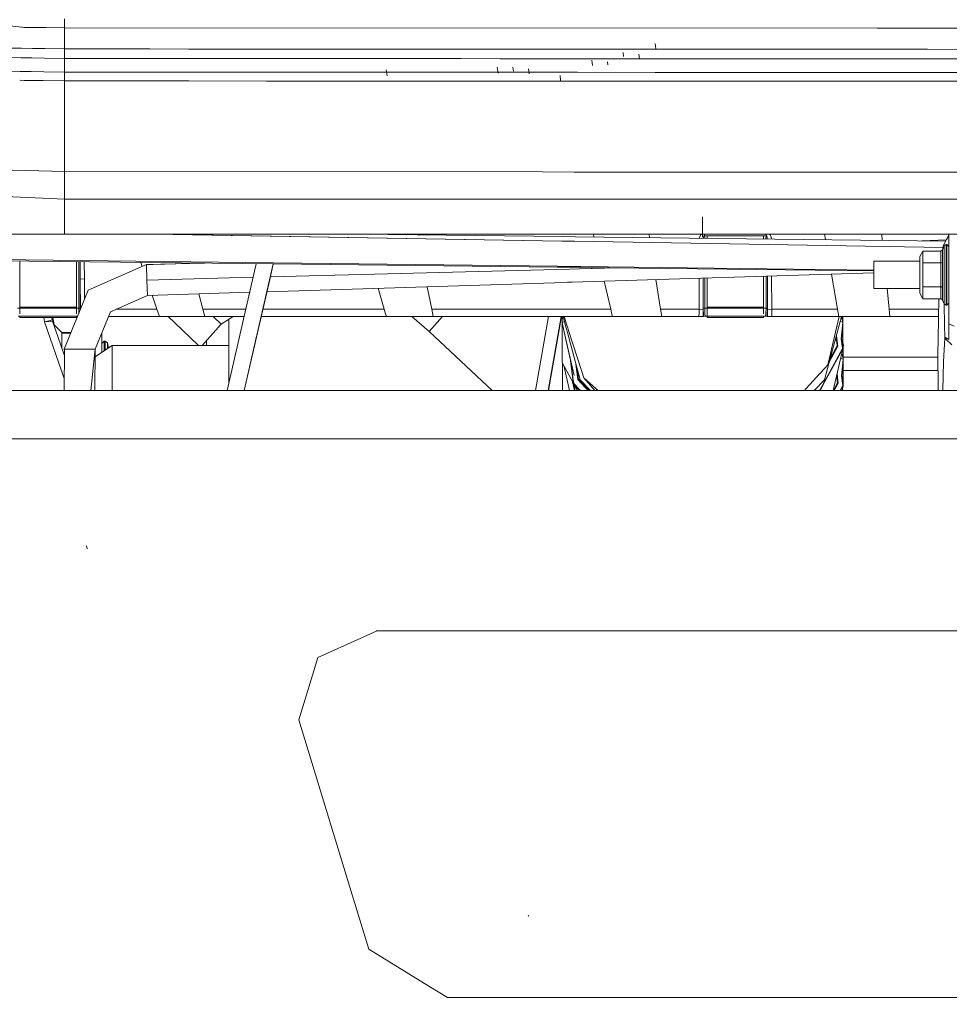
# Model space of a CAD drawing. Units: millimetres. Extents: x -1518 to 1525, y -443 to 3582.
# Drawn here: x -509 to -174, y 1052 to 1406 of the extents above; entities that cross this region are included whole.
import ezdxf

# ---------------------------------------------------------------- set-up
doc = ezdxf.new("R2010")
doc.units = ezdxf.units.MM
doc.layers.add('1', color=7, linetype='Continuous', true_color=0xffffff)
doc.styles.add('blockfont', font='simplex.shx')
doc.dimstyles.get("Standard").update_dxf_attribs({"dimtxt": 0.18, "dimasz": 0.18, "dimexe": 0.18, "dimexo": 0.0625, "dimgap": 0.09, "dimtad": 0, "dimtih": 1, "dimtoh": 1, "dimdec": 4, "dimzin": 0, "dimdsep": 46, "dimtxsty": 'Standard', "dimcen": 0.09, "dimadec": 0, "dimazin": 0, "dimtfac": 1, "dimtdec": 4, "dimtofl": 0, "dimtmove": 0, "dimatfit": 3, "dimfxl": 1, "dimtolj": 1, "dimtzin": 0, "dimarcsym": 0})

# ---------------------------------------------------------------- blocks, each defined once
blk = doc.blocks.new('_U0')
at = {"layer": '1', "color": 18, "lineweight": 35}
for p, q in [((-892.172158, 1469.376779), (-892.172158, 17.486233)), ((892.170861, 1469.376736), (892.170861, 17.486233)), ((-892.172158, 19.486233), (-261.292316, 19.486233)), ((892.170861, 19.486233), (261.291018, 19.486233))]:
    blk.add_line(p, q, dxfattribs=at)
at = {"layer": '1', "color": 18, "lineweight": 13}
for p, q in [((28.124351, 66.361233), (3.124351, 66.361233)), ((3.124351, 66.361233), (3.124351, -27.388767)), ((259.791018, 66.361233), (234.791018, 66.361233)), ((259.791018, -27.388767), (259.791018, 66.361233)), ((3.124351, -27.388767), (28.124351, -27.388767)), ((234.791018, -27.388767), (259.791018, -27.388767))]:
    blk.add_line(p, q, dxfattribs=at)
at = {"layer": '1', "color": 18, "lineweight": 70}
for points in [[(-892.172158, 19.486233), (-842.172208, 32.883692), (-842.172109, 6.088773)], [(892.170861, 19.486233), (842.17091, 6.088773), (842.170811, 32.883692)]]:
    blk.add_solid(points, dxfattribs=at)
at = {"layer": '1', "color": 18, "linetype": 'Continuous', "lineweight": 13, "char_height": 50, "attachment_point": 7, "line_spacing_factor": 0.903614, "style": 'blockfont'}
for s, insert in [('\\W1.3321;70.2', (-257.142316, -19.409601)), ('\\W1.1442;1784', (27.649351, -19.409601))]:
    blk.add_mtext(s, dxfattribs=dict(at, insert=insert))
blk = doc.blocks.new('_U1')
at = {"layer": '1', "color": 18, "lineweight": 35}
for p, q in [((1183.255613, 1096.10152), (1183.255613, -292.513767)), ((-1178.683817, 1079.462764), (-1178.683817, -292.513767)), ((-1178.683817, -290.513767), (-204.526602, -290.513767)), ((1183.255613, -290.513767), (209.098398, -290.513767))]:
    blk.add_line(p, q, dxfattribs=at)
at = {"layer": '1', "color": 18, "lineweight": 13}
for p, q in [((-24.068269, -243.638767), (-49.068269, -243.638767)), ((-49.068269, -243.638767), (-49.068269, -337.388767)), ((207.598398, -243.638767), (182.598398, -243.638767)), ((207.598398, -337.388767), (207.598398, -243.638767)), ((-49.068269, -337.388767), (-24.068269, -337.388767)), ((182.598398, -337.388767), (207.598398, -337.388767))]:
    blk.add_line(p, q, dxfattribs=at)
at = {"layer": '1', "color": 18, "lineweight": 70}
for points in [[(-1178.683817, -290.513767), (-1128.683867, -277.116308), (-1128.683768, -303.911227)], [(1183.255613, -290.513767), (1133.255662, -303.911227), (1133.255564, -277.116308)]]:
    blk.add_solid(points, dxfattribs=at)
at = {"layer": '1', "color": 18, "linetype": 'Continuous', "lineweight": 13, "char_height": 50, "attachment_point": 7, "line_spacing_factor": 0.903614, "style": 'blockfont'}
for s, insert in [('\\W1.1795;93', (-200.376602, -329.409601)), ('\\W1.1591;2362', (-24.543269, -329.409601))]:
    blk.add_mtext(s, dxfattribs=dict(at, insert=insert))

msp = doc.modelspace()

# ---------------------------------------------------------------- linework, layer by layer
at = {"layer": '1', "color": 18, "linetype": 'Continuous', "lineweight": 13}
for p, q in [((-492.553145, 1403.311965), (-492.552936, 1406.56471)), ((-526.09992, 1405.588237), (-507.91466, 1403.510565)), ((-507.914633, 1403.510562), (-507.730167, 1403.489486)), ((-507.730136, 1403.489483), (-506.964147, 1403.401968)), ((-503.730314, 1403.381771), (-506.964147, 1403.401968)), ((-499.225596, 1403.353638), (-503.730307, 1403.381771)), ((-492.553145, 1403.311965), (-499.225592, 1403.353638)), ((-492.553145, 1403.311965), (-200.001121, 1403.196571)), ((-492.553145, 1395.678279), (-492.553145, 1403.311965)), ((-200.001121, 1403.196571), (0, 1403.173682)), ((-515.31738, 1396.011231), (-508.127598, 1395.906072)), ((-508.12756, 1395.906072), (-504.12517, 1395.847532)), ((-279.763222, 1395.737407), (-280.003369, 1397.605297)), ((-515.449286, 1392.598388), (-508.306455, 1392.493298)), ((-508.306414, 1392.493298), (-504.304045, 1392.434412)), ((-504.304035, 1392.434412), (-499.801323, 1392.368166)), ((-504.12516, 1395.847532), (-499.622428, 1395.781675)), ((-499.801317, 1392.368166), (-492.551535, 1392.261502)), ((-499.622422, 1395.781675), (-492.553145, 1395.678279)), ((-492.553145, 1395.678279), (-461.891472, 1395.660278)), ((-492.551535, 1392.261502), (-492.553145, 1395.678279)), ((-447.894782, 1395.651695), (-461.891472, 1395.660278)), ((-447.894782, 1395.651695), (-419.901371, 1395.635125)), ((-419.901371, 1395.635125), (-405.904651, 1395.627258)), ((-405.904651, 1395.627258), (-391.90793, 1395.619747)), ((-391.90793, 1395.619747), (-377.91124, 1395.612356)), ((-377.91124, 1395.612356), (-363.91452, 1395.605323)), ((-363.91452, 1395.605323), (-349.917799, 1395.598409)), ((-349.917799, 1395.598409), (-335.921079, 1395.591852)), ((-335.921079, 1395.591852), (-321.924388, 1395.585534)), ((-321.924388, 1395.585534), (-307.927668, 1395.579574)), ((-307.927668, 1395.579574), (-279.934227, 1395.568249)), ((-291.319638, 1392.938969), (-291.525871, 1394.410131)), ((-285.658211, 1391.9965), (-285.899013, 1393.822071)), ((-279.934227, 1395.568249), (-265.937507, 1395.563004)), ((-265.937507, 1395.563004), (-251.940787, 1395.557997)), ((-251.940787, 1395.557997), (-237.944081, 1395.553348)), ((-237.944081, 1395.553348), (-223.947361, 1395.548818)), ((-223.947361, 1395.548818), (-209.950641, 1395.544645)), ((-209.950641, 1395.544645), (-195.953935, 1395.540712)), ((-195.953935, 1395.540712), (-181.957215, 1395.537135)), ((-181.957215, 1395.537135), (-167.960495, 1395.533678)), ((-492.5524, 1388.56065), (-492.551774, 1389.732001)), ((-492.551774, 1389.732001), (-492.551655, 1390.985129)), ((-492.551655, 1391.020891), (-492.551535, 1392.261502)), ((-492.551655, 1390.985129), (-492.551655, 1391.020891)), ((-492.551535, 1392.261502), (-461.893409, 1392.242667)), ((-447.89663, 1392.233727), (-461.893409, 1392.242667)), ((-447.89663, 1392.233727), (-419.9031, 1392.216561)), ((-405.906349, 1392.208454), (-419.9031, 1392.216561)), ((-391.90957, 1392.200586), (-405.906349, 1392.208454)), ((-377.91279, 1392.192957), (-391.90957, 1392.200586)), ((-363.916039, 1392.185566), (-377.91279, 1392.192957)), ((-349.91926, 1392.178533), (-363.916039, 1392.185566)), ((-335.92248, 1392.171738), (-349.91926, 1392.178533)), ((-336.53453, 1387.005326), (-336.825043, 1389.158723)), ((-321.92573, 1392.165181), (-335.92248, 1392.171738)), ((-330.973178, 1387.690065), (-331.17938, 1389.161226)), ((-307.92895, 1392.158982), (-321.92573, 1392.165181)), ((-307.92895, 1392.158982), (-279.93539, 1392.1473)), ((-302.510977, 1389.765737), (-302.75178, 1391.591308)), ((-297.003061, 1389.960882), (-297.135353, 1391.056297)), ((-265.93861, 1392.141816), (-279.93539, 1392.1473)), ((-251.94186, 1392.13669), (-265.93861, 1392.141816)), ((-237.945065, 1392.131803), (-251.94186, 1392.13669)), ((-223.9483, 1392.127273), (-237.945065, 1392.131803)), ((-209.95152, 1392.122862), (-223.9483, 1392.127273)), ((-209.95152, 1392.122862), (-195.95474, 1392.118809)), ((-181.95796, 1392.115113), (-195.95474, 1392.118809)), ((-167.96118, 1392.111656), (-181.95796, 1392.115113)), ((-508.563891, 1387.581145), (-514.444649, 1387.659666)), ((-504.561196, 1387.5277), (-508.563845, 1387.581145)), ((-500.058153, 1387.467575), (-504.561185, 1387.5277)), ((-492.553025, 1387.367365), (-500.058146, 1387.467575)), ((-492.553145, 1384.172914), (-492.553025, 1387.367365)), ((-492.553025, 1387.367365), (-492.5524, 1388.526795)), ((-461.889178, 1387.348172), (-492.553025, 1387.367365)), ((-492.5524, 1388.56065), (-492.5524, 1388.526795)), ((-447.892517, 1387.339232), (-461.889178, 1387.348172)), ((-447.892517, 1387.339232), (-419.899255, 1387.321946)), ((-419.899255, 1387.321946), (-405.902594, 1387.31384)), ((-405.902594, 1387.31384), (-391.905963, 1387.305853)), ((-391.905963, 1387.305853), (-377.909303, 1387.298224)), ((-377.909303, 1387.298224), (-363.912672, 1387.290952)), ((-376.453429, 1385.980246), (-376.74889, 1388.105151)), ((-363.912672, 1387.290952), (-349.916011, 1387.283799)), ((-349.916011, 1387.283799), (-335.91938, 1387.277004)), ((-335.91938, 1387.277004), (-321.922719, 1387.270448)), ((-325.31175, 1386.747596), (-325.552553, 1388.573167)), ((-321.922719, 1387.270448), (-307.926059, 1387.264249)), ((-314.015478, 1384.315846), (-314.194739, 1386.073348)), ((-307.926059, 1387.264249), (-279.932767, 1387.252567)), ((-279.932767, 1387.252567), (-265.936136, 1387.247083)), ((-265.936136, 1387.247083), (-251.939476, 1387.241957)), ((-251.939476, 1387.241957), (-237.94283, 1387.237069)), ((-237.94283, 1387.237069), (-223.946184, 1387.232539)), ((-223.946184, 1387.232539), (-209.949538, 1387.228129)), ((-209.949538, 1387.228129), (-195.952877, 1387.224075)), ((-195.952877, 1387.224075), (-181.956232, 1387.22038)), ((-181.956232, 1387.22038), (-167.959586, 1387.216923)), ((-507.112273, 1384.366981), (-508.731163, 1384.38856)), ((-504.728509, 1384.335206), (-507.112241, 1384.366981)), ((-500.225459, 1384.275183), (-504.728497, 1384.335206)), ((-492.553145, 1384.172914), (-500.225453, 1384.275183)), ((-467.802214, 1384.159249), (-492.553145, 1384.172914)), ((-492.553145, 1351.559159), (-492.553145, 1384.172914)), ((-461.892724, 1384.155986), (-467.802209, 1384.159249)), ((-447.895974, 1384.14788), (-461.892724, 1384.155986)), ((-447.895974, 1384.14788), (-419.902474, 1384.132621)), ((-419.902474, 1384.132621), (-405.905724, 1384.125349)), ((-391.908973, 1384.118197), (-405.905724, 1384.125349)), ((-391.908973, 1384.118197), (-377.912223, 1384.111402)), ((-377.912223, 1384.111402), (-363.915473, 1384.104845)), ((-363.915473, 1384.104845), (-349.918723, 1384.098527)), ((-349.918723, 1384.098527), (-335.921943, 1384.092447)), ((-335.921943, 1384.092447), (-321.925193, 1384.086606)), ((-321.925193, 1384.086606), (-307.928443, 1384.081003)), ((-307.928443, 1384.081003), (-279.934943, 1384.070632)), ((-279.934943, 1384.070632), (-265.938193, 1384.065745)), ((-251.941413, 1384.061215), (-265.938193, 1384.065745)), ((-251.941413, 1384.061215), (-237.944663, 1384.056804)), ((-237.944663, 1384.056804), (-223.947912, 1384.052751)), ((-223.947912, 1384.052751), (-209.951147, 1384.048817)), ((-209.951147, 1384.048817), (-195.954397, 1384.045241)), ((-195.954397, 1384.045241), (-181.957632, 1384.041903)), ((-181.957632, 1384.041903), (-167.960882, 1384.038803)), ((-506.429272, 1351.882822), (-527.634443, 1352.377435)), ((-492.553145, 1351.559159), (-506.42926, 1351.882821)), ((-492.553145, 1351.559159), (-492.553145, 1346.579311)), ((-320.574944, 1351.405716), (-492.553145, 1351.559159)), ((-309.143472, 1351.395516), (-320.574936, 1351.405716)), ((-304.574778, 1351.39144), (-309.143471, 1351.395516)), ((-236.425713, 1351.330635), (-304.574769, 1351.39144)), ((-236.425713, 1351.330635), (-92.60252, 1351.305327)), ((-492.553145, 1341.594813), (-492.553145, 1346.579311)), ((-492.553145, 1341.594813), (-532.717764, 1343.449232)), ((-492.553145, 1341.594813), (-490.806908, 1341.594813)), ((-492.553145, 1339.654472), (-492.553145, 1341.594813)), ((-492.553145, 1328.999994), (-492.553145, 1339.654459)), ((-490.806901, 1341.594813), (-310.871602, 1341.594813)), ((-310.871601, 1341.594813), (-306.302192, 1341.594813)), ((-306.302189, 1341.594813), (-93.51136, 1341.594813)), ((-262.873441, 1327.978966), (-262.944579, 1335.319278)), ((-492.553145, 1328.999994), (-534.511127, 1329.001715)), ((-313.092432, 1328.999994), (-492.553145, 1328.999994)), ((-460.567657, 1328.999994), (-313.523394, 1326.55589)), ((-459.938665, 1328.999994), (-313.521847, 1326.564661)), ((-386.68306, 1328.999994), (-313.241729, 1328.153292)), ((-385.310227, 1328.984166), (-385.314758, 1328.999994)), ((-365.944148, 1328.760896), (-365.993635, 1328.999994)), ((-308.523, 1328.999994), (-313.092411, 1328.999994)), ((172.410089, 1328.999994), (-308.522991, 1328.999994)), ((-301.989625, 1328.023567), (-302.213762, 1328.999994)), ((-281.980007, 1327.792877), (-282.164392, 1328.999994)), ((-263.625234, 1328.667161), (-264.000803, 1327.777741)), ((-263.329508, 1328.999994), (-263.625234, 1328.667161)), ((-262.173384, 1328.460333), (-262.173384, 1328.999994)), ((-240.023315, 1328.460333), (-240.023315, 1328.999994)), ((-238.616243, 1328.734395), (-238.866193, 1328.999994)), ((-238.231465, 1327.909109), (-238.616243, 1328.734395)), ((-219.005855, 1328.999994), (-218.668822, 1327.062966)), ((-198.202187, 1326.827007), (-198.416859, 1328.999994)), ((-174.257994, 1328.552601), (-175.045848, 1327.10993)), ((-174.257994, 1320.261476), (-174.257994, 1328.999994)), ((-313.523373, 1326.55589), (-308.967315, 1326.480161)), ((-313.521827, 1326.56466), (-308.965777, 1326.48888)), ((-313.241708, 1328.153292), (-308.681567, 1328.100718)), ((-308.967306, 1326.480161), (-176.340367, 1324.275696)), ((-308.965769, 1326.48888), (-176.33944, 1324.282923)), ((-308.681558, 1328.100718), (-175.344252, 1326.563479)), ((-264.024068, 1327.585864), (-264.000803, 1327.777741)), ((-262.573722, 1327.569143), (-262.52076, 1327.939627)), ((-262.41219, 1328.258512), (-262.52076, 1327.939627)), ((-262.302369, 1328.411457), (-262.41219, 1328.258512)), ((-262.173384, 1328.460333), (-262.302369, 1328.411457)), ((-262.173384, 1328.460333), (-240.023315, 1328.460333)), ((-262.126413, 1327.563986), (-262.173384, 1328.460333)), ((-261.258364, 1328.460333), (-261.258364, 1327.553978)), ((-240.938365, 1328.460333), (-240.938365, 1327.31971)), ((-240.023315, 1328.460333), (-240.083614, 1327.309856)), ((-240.023315, 1328.460333), (-239.908889, 1328.423259)), ((-239.792854, 1328.274605), (-239.908889, 1328.423259)), ((-239.685893, 1327.980158), (-239.792854, 1328.274605)), ((-239.605114, 1327.479479), (-239.685893, 1327.980158)), ((-239.605114, 1327.479479), (-239.600464, 1327.304285)), ((-238.14386, 1327.287492), (-238.231465, 1327.909109)), ((-183.910575, 1326.661485), (-175.143529, 1326.931053)), ((-175.045848, 1327.10993), (-176.262647, 1324.88167)), ((-175.240859, 1325.280664), (-175.933778, 1324.817655)), ((-175.240859, 1314.380643), (-175.240859, 1325.280664)), ((-174.991995, 1325.280664), (-175.240859, 1325.280664)), ((-174.991995, 1325.280664), (-174.991995, 1314.380643)), ((-174.257994, 1324.546589), (-174.991995, 1325.280664)), ((-184.742004, 1320.962903), (-183.587298, 1322.962877)), ((-183.587298, 1322.962877), (-177.134171, 1322.962877)), ((-183.587298, 1318.67182), (-183.587298, 1322.962877)), ((-177.134171, 1322.962877), (-176.510155, 1323.426125)), ((-177.134171, 1318.67182), (-177.134171, 1322.962877)), ((-175.933778, 1324.817655), (-176.510155, 1323.426125)), ((-176.510155, 1318.903324), (-176.510155, 1323.426125)), ((-176.262647, 1324.88167), (-176.422048, 1323.638839)), ((-176.262647, 1324.88167), (-176.248708, 1324.057329)), ((-175.933778, 1324.817655), (-175.933778, 1317.689058)), ((-543.717802, 1319.808174), (-417.426674, 1318.338277)), ((-543.623389, 1320.236622), (-417.34019, 1318.712882)), ((-543.620051, 1320.2366), (-417.340179, 1318.712928)), ((-508.619666, 1319.399669), (-508.619666, 1302.802441)), ((-488.299698, 1319.163165), (-488.299698, 1302.802441)), ((-487.425566, 1302.393911), (-487.425566, 1319.152991)), ((-486.926258, 1312.836764), (-486.941414, 1319.147356)), ((-485.426337, 1312.934396), (-485.486699, 1319.130425)), ((-463.07838, 1318.088529), (-484.033644, 1308.852312)), ((-464.586556, 1317.423787), (-465.085388, 1318.892975)), ((-463.07838, 1318.088529), (-442.477236, 1318.62984)), ((-463.07838, 1318.088529), (-462.993532, 1312.522409)), ((-463.077873, 1318.077681), (-442.196243, 1318.626569)), ((-463.077873, 1318.077681), (-460.768464, 1318.14869)), ((-460.649191, 1318.152358), (-444.39451, 1318.652155)), ((-447.202793, 1318.68484), (-447.171897, 1318.566756)), ((-434.092883, 1272.821424), (-423.568002, 1318.409756)), ((-427.935072, 1272.821424), (-417.426673, 1318.338277)), ((-417.459535, 1318.195937), (-418.720871, 1312.732455)), ((-417.426673, 1318.338277), (-315.182213, 1317.148258)), ((-417.340188, 1318.712882), (-315.1238, 1317.479533)), ((-417.340178, 1318.712928), (-315.123788, 1317.479602)), ((-201.242, 1319.325564), (-184.742004, 1319.325564)), ((-201.242, 1314.380643), (-201.242, 1319.325564)), ((-184.742004, 1317.671773), (-184.742004, 1320.962903)), ((-183.587298, 1318.67182), (-177.134171, 1318.67182)), ((-183.587298, 1310.089466), (-183.587298, 1318.67182)), ((-177.134171, 1318.67182), (-176.936105, 1318.68982)), ((-177.134171, 1310.089466), (-177.134171, 1318.67182)), ((-176.524073, 1318.887469), (-176.936105, 1318.68982)), ((-176.510155, 1318.903324), (-176.524073, 1318.887469)), ((-176.510155, 1318.903324), (-176.510155, 1309.857843)), ((-174.257994, 1315.03689), (-174.257994, 1320.261476)), ((-418.505868, 1313.663771), (-315.325417, 1316.336108)), ((-418.503842, 1313.672547), (-315.320287, 1316.365199)), ((-315.3254, 1316.336108), (-315.3254, 1316.336108)), ((-315.325398, 1316.336108), (-310.735022, 1316.454997)), ((-315.320271, 1316.365199), (-315.32027, 1316.365199)), ((-315.320269, 1316.365199), (-310.729733, 1316.484993)), ((-315.182196, 1317.148258), (-315.182196, 1317.148258)), ((-315.182194, 1317.148258), (-310.62214, 1317.095184)), ((-315.123783, 1317.479533), (-315.123783, 1317.479533)), ((-315.123781, 1317.479533), (-310.56407, 1317.424515)), ((-315.123771, 1317.479601), (-315.123771, 1317.479601)), ((-315.123769, 1317.479601), (-310.564058, 1317.424585)), ((-310.735015, 1316.454998), (-307.203472, 1316.546463)), ((-310.729726, 1316.484993), (-307.186494, 1316.577456)), ((-310.622132, 1317.095184), (-306.926451, 1317.05217)), ((-310.564062, 1317.424515), (-306.747709, 1317.378467)), ((-310.56405, 1317.424584), (-306.747671, 1317.378537)), ((-309.816207, 1311.756174), (-201.242, 1315.138687)), ((-307.192891, 1316.546737), (-293.645947, 1316.897598)), ((-307.175981, 1316.57773), (-294.525995, 1316.907841)), ((-306.917186, 1317.052062), (-201.242, 1315.822113)), ((-306.739156, 1317.378364), (-201.242, 1316.105429)), ((-306.739118, 1317.378433), (-201.242, 1316.105523)), ((-216.507411, 1314.663109), (-214.302227, 1302.024958)), ((-201.242, 1314.380643), (-201.242, 1309.435603)), ((-184.742004, 1314.380643), (-184.742004, 1317.671773)), ((-184.742004, 1311.089513), (-184.742004, 1314.380643)), ((-175.933778, 1317.689058), (-175.933778, 1314.380643)), ((-175.933778, 1314.380643), (-175.933778, 1303.943631)), ((-175.240859, 1314.380643), (-175.240859, 1303.480622)), ((-174.991995, 1314.380643), (-174.991995, 1303.480622)), ((-174.257994, 1298.213956), (-174.257994, 1315.03689)), ((-486.926258, 1312.836764), (-485.426337, 1312.934396)), ((-486.882627, 1301.89645), (-486.926258, 1312.836764)), ((-486.926258, 1302.393911), (-486.926258, 1312.836764)), ((-485.397932, 1305.507676), (-485.426337, 1312.934396)), ((-462.993354, 1312.511561), (-462.993532, 1312.522409)), ((-462.993354, 1312.511561), (-424.698995, 1313.51088)), ((-462.993354, 1312.511561), (-424.700739, 1313.503326)), ((-462.993354, 1312.511561), (-462.734461, 1306.992171)), ((-427.935069, 1272.821424), (-418.720871, 1312.732455)), ((-425.024768, 1312.0998), (-426.141769, 1307.261584)), ((-419.736871, 1308.331714), (-316.167874, 1311.558295)), ((-316.167858, 1311.558295), (-316.167858, 1311.558295)), ((-316.167856, 1311.558295), (-311.573204, 1311.701437)), ((-311.573196, 1311.701437), (-309.827736, 1311.755815)), ((-295.971155, 1302.024958), (-298.312079, 1312.114573)), ((-278.043985, 1302.024958), (-279.673857, 1312.695227)), ((-264.174134, 1302.024958), (-264.136503, 1313.179276)), ((-262.676179, 1301.905749), (-262.638118, 1313.225957)), ((-262.631774, 1302.393911), (-262.631774, 1313.226155)), ((-262.132466, 1302.393911), (-262.132466, 1313.24171)), ((-261.258364, 1313.268942), (-261.258364, 1302.802441)), ((-240.938365, 1313.901989), (-240.938365, 1302.802441)), ((-240.064248, 1302.393911), (-240.064248, 1313.929222)), ((-239.56494, 1313.944777), (-239.56494, 1302.393911)), ((-239.520535, 1301.905749), (-239.561013, 1313.944899)), ((-238.022596, 1302.024958), (-238.062967, 1313.991569)), ((-184.742004, 1307.798264), (-184.742004, 1311.089513)), ((-492.683649, 1287.646291), (-484.033644, 1308.852312)), ((-462.734461, 1306.992171), (-425.939318, 1308.138484)), ((-444.293784, 1307.56667), (-442.843825, 1302.024958)), ((-426.141769, 1307.261584), (-425.939318, 1308.138484)), ((-419.736867, 1308.331714), (-420.706557, 1304.131545)), ((-377.497673, 1302.024958), (-379.695402, 1309.579163)), ((-360.410482, 1302.024958), (-362.087549, 1310.127717)), ((-201.242, 1309.435603), (-184.742004, 1309.435603)), ((-195.751965, 1302.024958), (-196.484071, 1309.435603)), ((-184.742004, 1307.798264), (-183.587298, 1305.798289)), ((-183.587298, 1310.089466), (-183.587298, 1305.798289)), ((-183.587298, 1310.089466), (-177.134171, 1310.089466)), ((-177.134171, 1310.089466), (-176.936105, 1310.071466)), ((-177.134171, 1305.798289), (-177.134171, 1310.089466)), ((-176.936105, 1310.071466), (-176.524073, 1309.873697)), ((-176.524073, 1309.873697), (-176.510155, 1309.857843)), ((-176.510155, 1309.857843), (-176.510155, 1305.335042)), ((-462.733954, 1306.981442), (-476.068348, 1301.104185)), ((-462.733954, 1306.981442), (-462.734461, 1306.992171)), ((-462.733954, 1306.981442), (-460.416922, 1307.064371)), ((-459.358215, 1302.024958), (-461.061408, 1307.041304)), ((-434.092888, 1272.821424), (-426.141769, 1307.261584)), ((-183.587298, 1305.798289), (-177.134171, 1305.798289)), ((-177.791309, 1305.798289), (-178.134844, 1291.376588)), ((-177.134171, 1305.798289), (-176.936105, 1305.762288)), ((-176.936105, 1305.762288), (-176.524073, 1305.366871)), ((-176.510155, 1305.335042), (-176.524073, 1305.366871)), ((-175.933778, 1303.943631), (-176.510155, 1305.335042)), ((-175.240859, 1303.480622), (-175.933778, 1303.943631)), ((-175.908312, 1303.926614), (-175.778449, 1296.246645)), ((-174.257994, 1304.21458), (-174.991995, 1303.480622)), ((-509.493768, 1302.393911), (-487.425566, 1302.393911)), ((-508.619666, 1302.802441), (-488.299698, 1302.802441)), ((-508.619666, 1302.802441), (-508.619666, 1300.35567)), ((-488.299698, 1302.802441), (-488.299698, 1300.35567)), ((-487.425566, 1302.393911), (-487.477504, 1300.409478)), ((-487.425566, 1302.393911), (-486.926258, 1302.393911)), ((-486.941144, 1301.724397), (-486.926258, 1302.393911)), ((-486.882627, 1301.89645), (-486.870539, 1301.89749)), ((-486.882627, 1301.89645), (-486.882496, 1301.868176)), ((-481.572568, 1287.61029), (-476.068348, 1301.104185)), ((-473.978831, 1302.025159), (-459.358215, 1302.024958)), ((-458.445162, 1299.355743), (-459.358215, 1302.024958)), ((-442.843825, 1302.024958), (-442.475945, 1300.690767)), ((-442.843825, 1302.024958), (-427.350736, 1302.024958)), ((-442.108005, 1299.356339), (-442.475945, 1300.690767)), ((-421.192901, 1302.024958), (-377.497673, 1302.024958)), ((-377.107054, 1300.690767), (-377.497673, 1302.024958)), ((-376.716316, 1299.356339), (-377.107054, 1300.690767)), ((-317.848858, 1302.024958), (-360.410482, 1302.024958)), ((-360.118419, 1300.690767), (-360.410482, 1302.024958)), ((-359.826267, 1299.356339), (-360.118419, 1300.690767)), ((-317.848844, 1302.024958), (-317.848844, 1302.024958)), ((-313.279429, 1302.024958), (-317.848843, 1302.024958)), ((-307.74731, 1302.024958), (-313.279422, 1302.024958)), ((-295.971155, 1302.024958), (-307.734203, 1302.024958)), ((-295.660466, 1300.690767), (-295.971155, 1302.024958)), ((-295.349687, 1299.356339), (-295.660466, 1300.690767)), ((-277.826816, 1300.690767), (-278.043985, 1302.024958)), ((-264.174134, 1302.024958), (-278.043985, 1302.024958)), ((-277.826816, 1300.690767), (-277.609587, 1299.356339)), ((-264.179945, 1300.690767), (-264.185786, 1299.356339)), ((-264.174134, 1302.024958), (-264.179945, 1300.690767)), ((-262.676179, 1301.905749), (-264.174134, 1302.024958)), ((-262.676179, 1301.905749), (-262.687027, 1299.406287)), ((-262.578428, 1299.996016), (-262.631774, 1302.393911)), ((-262.132466, 1302.393911), (-262.631774, 1302.393911)), ((-262.07912, 1300.35567), (-262.132466, 1302.393911)), ((-240.064248, 1302.393911), (-262.132466, 1302.393911)), ((-261.951655, 1299.562094), (-262.07912, 1300.35567)), ((-261.258364, 1302.802441), (-240.938365, 1302.802441)), ((-261.258364, 1302.802441), (-261.258364, 1300.35567)), ((-261.258364, 1300.325839), (-261.258364, 1299.598214)), ((-240.938365, 1302.802441), (-240.938365, 1300.35567)), ((-240.117595, 1300.35567), (-240.245044, 1299.562094)), ((-240.064248, 1302.393911), (-240.117595, 1300.35567)), ((-239.56494, 1302.393911), (-240.064248, 1302.393911)), ((-239.56494, 1302.393911), (-239.618286, 1299.996016)), ((-238.022596, 1302.024958), (-239.520535, 1301.905749)), ((-239.520535, 1301.905749), (-239.509687, 1299.406287)), ((-238.016769, 1300.690767), (-238.022596, 1302.024958)), ((-214.302227, 1302.024958), (-238.022596, 1302.024958)), ((-238.016769, 1300.690767), (-238.010943, 1299.356339)), ((-214.302227, 1302.024958), (-214.069501, 1300.690767)), ((-214.069501, 1300.690767), (-213.83673, 1299.356339)), ((-195.609137, 1300.690767), (-195.751965, 1302.024958)), ((-177.881192, 1302.024958), (-195.751965, 1302.024958)), ((-195.609137, 1300.690767), (-195.46628, 1299.356339)), ((-174.991995, 1303.480622), (-175.240859, 1303.480622)), ((-509.312987, 1299.562094), (-487.823154, 1299.562094)), ((-508.619666, 1299.598214), (-508.619666, 1299.481151)), ((-508.619666, 1299.481151), (-508.619666, 1299.054024)), ((-508.619666, 1299.481151), (-488.299698, 1299.481151)), ((-508.619666, 1299.054024), (-488.299698, 1299.054024)), ((-499.780118, 1297.441957), (-500.003224, 1299.054024)), ((-499.780118, 1297.441957), (-497.806609, 1297.998902)), ((-499.780118, 1297.441957), (-497.739911, 1297.648189)), ((-499.780118, 1297.441957), (-492.693276, 1277.053625)), ((-497.201562, 1298.16961), (-497.806609, 1297.998902)), ((-497.11448, 1297.711489), (-497.739911, 1297.648189)), ((-497.201562, 1298.16961), (-497.042716, 1298.214433)), ((-497.11448, 1297.711489), (-496.894836, 1297.733662)), ((-497.103229, 1299.054024), (-496.989131, 1298.229572)), ((-497.042716, 1298.214433), (-496.989131, 1298.229572)), ((-496.989131, 1298.229572), (-496.894836, 1297.733662)), ((-496.894836, 1297.733662), (-492.662459, 1285.557468)), ((-496.803494, 1299.054024), (-496.258823, 1296.397387)), ((-493.552655, 1293.679831), (-496.522336, 1296.662009)), ((-488.299698, 1299.598214), (-488.299698, 1299.481151)), ((-488.299698, 1299.481151), (-488.299698, 1299.054024)), ((-476.78138, 1299.356149), (-458.445162, 1299.355743)), ((-458.445162, 1299.355743), (-442.108005, 1299.356339)), ((-455.250293, 1299.355859), (-452.893376, 1297.108171)), ((-452.893376, 1297.108171), (-444.391382, 1289.000032)), ((-442.108005, 1299.356339), (-427.966834, 1299.356339)), ((-436.237514, 1296.593187), (-439.134898, 1299.356339)), ((-436.237514, 1296.593187), (-431.920738, 1299.356339)), ((-433.450013, 1298.377455), (-433.450013, 1289.000032)), ((-421.809001, 1299.356339), (-376.716316, 1299.356339)), ((-376.716316, 1299.356339), (-359.826267, 1299.356339)), ((-361.361355, 1294.013021), (-367.559937, 1299.356339)), ((-356.490321, 1299.356339), (-361.361355, 1294.013021)), ((-354.595304, 1299.356339), (-359.826267, 1299.356339)), ((-354.595304, 1299.356339), (-318.319407, 1299.356339)), ((-318.31941, 1299.356339), (-322.998232, 1272.821424)), ((-318.319399, 1299.356339), (-322.998223, 1272.821424)), ((-322.998222, 1272.821424), (-318.319398, 1299.356339)), ((-318.428802, 1272.821424), (-313.749978, 1299.356339)), ((-313.749972, 1299.356339), (-318.428798, 1272.821424)), ((-318.400252, 1272.821424), (-313.721429, 1299.356339)), ((-318.400239, 1272.821424), (-313.721416, 1299.356339)), ((-318.319394, 1299.356339), (-318.319394, 1299.356339)), ((-318.319393, 1299.356339), (-313.749979, 1299.356339)), ((-313.749972, 1299.356339), (-309.209145, 1299.356339)), ((-313.46029, 1297.305224), (-313.268579, 1299.356339)), ((-313.28384, 1299.356339), (-313.46029, 1297.305224)), ((-313.28384, 1299.356339), (-313.46029, 1297.305224)), ((-313.46029, 1297.305224), (-312.615679, 1297.579203)), ((-312.802048, 1294.386213), (-313.46029, 1297.305224)), ((-312.810139, 1294.371346), (-313.46029, 1297.305224)), ((-312.810139, 1294.371346), (-313.46029, 1297.305224)), ((-313.430561, 1297.65081), (-313.433935, 1299.356339)), ((-313.401312, 1282.865164), (-313.429603, 1297.166744)), ((-312.10295, 1295.670831), (-313.093148, 1299.356339)), ((-311.763793, 1296.294046), (-312.745764, 1299.356339)), ((-309.195867, 1299.356339), (-295.349687, 1299.356339)), ((-277.609587, 1299.356339), (-295.349687, 1299.356339)), ((-264.185786, 1299.356339), (-277.609587, 1299.356339)), ((-262.687027, 1299.406287), (-264.185786, 1299.356339)), ((-262.543947, 1299.501655), (-262.687027, 1299.406287)), ((-262.578428, 1299.996016), (-262.543947, 1299.501655)), ((-261.951655, 1299.562094), (-262.543947, 1299.501655)), ((-240.245044, 1299.562094), (-261.951655, 1299.562094)), ((-261.258364, 1299.598214), (-261.258364, 1299.481151)), ((-261.258364, 1299.481151), (-261.258364, 1299.054024)), ((-261.258364, 1299.481151), (-240.938365, 1299.481151)), ((-261.258364, 1299.054024), (-240.938365, 1299.054024)), ((-240.938365, 1299.598214), (-240.938365, 1299.481151)), ((-240.938365, 1299.481151), (-240.938365, 1299.054024)), ((-240.240425, 1299.561736), (-240.245044, 1299.562094)), ((-239.826724, 1299.528954), (-240.240425, 1299.561736)), ((-239.652768, 1299.501655), (-239.826724, 1299.528954)), ((-239.618286, 1299.996016), (-239.652768, 1299.501655)), ((-239.509687, 1299.406287), (-239.652768, 1299.501655)), ((-238.010943, 1299.356339), (-239.509687, 1299.406287)), ((-213.83673, 1299.356339), (-238.010943, 1299.356339)), ((-212.866123, 1299.356339), (-217.880517, 1280.692188)), ((-213.677098, 1299.356339), (-217.799887, 1281.960485)), ((-214.15054, 1297.358679), (-214.167387, 1297.178423)), ((-214.015929, 1297.82597), (-214.038099, 1297.833115)), ((-195.46628, 1299.356339), (-213.83673, 1299.356339)), ((-212.408304, 1297.307846), (-213.336141, 1297.60688)), ((-212.408304, 1297.307846), (-212.964026, 1291.362107)), ((-212.93379, 1291.128354), (-212.408304, 1297.307846)), ((-212.93379, 1291.128354), (-212.408304, 1297.307846)), ((-212.868362, 1299.348005), (-212.408304, 1297.307846)), ((-212.864202, 1299.356339), (-212.408304, 1297.307846)), ((-212.864202, 1299.356339), (-212.408304, 1297.307846)), ((-212.379381, 1299.356339), (-212.419122, 1287.787554)), ((-177.944761, 1299.356339), (-195.46628, 1299.356339)), ((-174.257994, 1296.732661), (-174.257994, 1298.213956)), ((-174.257994, 1296.732661), (-172.341362, 1295.866606)), ((-174.257994, 1291.084644), (-174.257994, 1296.732661)), ((-493.552655, 1293.679831), (-493.552655, 1288.118487)), ((-490.241071, 1293.634423), (-493.552655, 1293.679831)), ((-493.552655, 1293.391463), (-490.340175, 1293.391463)), ((-493.552655, 1293.391463), (-490.340175, 1293.391463)), ((-479.169786, 1293.500841), (-479.169786, 1286.52018)), ((-436.237514, 1296.593187), (-443.07108, 1289.000032)), ((-361.361355, 1294.013021), (-338.673622, 1272.821424)), ((-309.661193, 1280.161403), (-312.809173, 1294.366991)), ((-309.661193, 1280.161403), (-312.809173, 1294.366991)), ((-310.509481, 1284.219699), (-312.801055, 1294.38181)), ((-311.815036, 1294.599214), (-312.100317, 1295.661029)), ((-311.547581, 1293.603751), (-311.814094, 1294.595709)), ((-311.439911, 1295.284015), (-311.760014, 1296.282262)), ((-306.97301, 1276.577232), (-311.546417, 1293.599416)), ((-311.13981, 1294.348145), (-311.438302, 1295.278999)), ((-306.403488, 1279.577849), (-311.136359, 1294.337385)), ((-215.025547, 1293.509427), (-215.038702, 1293.611132)), ((-214.891219, 1294.233429), (-214.878751, 1294.137041)), ((-214.47628, 1295.984239), (-214.495967, 1295.773607)), ((-175.778449, 1296.246645), (-175.641507, 1291.915414)), ((-479.169786, 1289.638993), (-478.269786, 1290.538904)), ((-478.269786, 1290.538904), (-477.971166, 1290.538904)), ((-478.269786, 1287.120181), (-478.269786, 1290.538904)), ((-477.971166, 1290.538904), (-477.139652, 1289.983389)), ((-477.971166, 1287.31926), (-477.971166, 1290.538904)), ((-477.139652, 1289.983389), (-477.139652, 1287.873603)), ((-477.139652, 1289.983389), (-476.732494, 1288.145042)), ((-441.45, 1289.000032), (-441.45, 1290.801304)), ((-424.16659, 1289.144394), (-423.442604, 1292.28043)), ((-214.851958, 1291.964832), (-214.910213, 1291.341566)), ((-214.41932, 1288.822648), (-214.834271, 1292.030664)), ((-214.630808, 1292.220181), (-214.776876, 1290.657374)), ((-214.680384, 1292.603451), (-214.178622, 1288.724301)), ((-212.511837, 1287.866232), (-212.964026, 1291.362107)), ((-212.929402, 1291.732547), (-212.419122, 1287.787554)), ((-212.411444, 1290.022759), (-212.127179, 1289.139149)), ((-212.359682, 1292.291162), (-212.404341, 1292.09058)), ((-212.359682, 1292.291162), (-212.404341, 1292.09058)), ((-212.404332, 1292.093202), (-212.359682, 1292.291162)), ((-212.359682, 1292.291162), (-212.402092, 1292.74517)), ((-212.359682, 1292.291162), (-212.401945, 1292.787883)), ((-212.359682, 1292.291162), (-212.401945, 1292.787883)), ((-178.145632, 1290.209768), (-178.159565, 1287.171004)), ((-178.134844, 1291.376588), (-178.145632, 1290.209768)), ((-175.687775, 1291.554687), (-176.220611, 1283.271548)), ((-175.641507, 1291.915414), (-175.687775, 1291.554687)), ((-173.191205, 1289.240477), (-175.687775, 1291.554687)), ((-174.257994, 1291.084644), (-175.641507, 1291.915414)), ((-492.708613, 1272.821424), (-492.65489, 1287.646053)), ((-492.65489, 1287.646053), (-492.683649, 1287.646291)), ((-492.615133, 1286.961217), (-492.683649, 1287.646291)), ((-492.65489, 1287.646053), (-487.215281, 1287.604806)), ((-487.185627, 1287.604925), (-487.215281, 1287.604806)), ((-481.601259, 1287.610262), (-487.185627, 1287.604925)), ((-481.601238, 1287.610528), (-483.158441, 1272.821424)), ((-483.137541, 1272.821424), (-481.679091, 1286.603656)), ((-481.641665, 1272.821424), (-481.601238, 1287.610528)), ((-481.608663, 1284.894262), (-479.629457, 1286.213733)), ((-481.601999, 1287.332172), (-481.572568, 1287.61029)), ((-481.572568, 1287.61029), (-481.601239, 1287.610262)), ((-479.629454, 1286.213735), (-475.450009, 1289.000032)), ((-475.450009, 1289.000032), (-475.450009, 1278.974685)), ((-433.450013, 1289.000032), (-475.450009, 1289.000032)), ((-433.450013, 1289.000032), (-433.450013, 1275.606026)), ((-427.935057, 1272.821424), (-424.16659, 1289.144394)), ((-212.511837, 1287.866232), (-217.844508, 1278.131291)), ((-217.841109, 1277.889571), (-212.419122, 1287.787554)), ((-214.178622, 1288.724301), (-217.208666, 1283.192895)), ((-214.41932, 1288.822648), (-216.925132, 1284.248242)), ((-215.8754, 1272.821424), (-212.419122, 1287.787554)), ((-212.778956, 1286.229426), (-212.279454, 1284.014342)), ((-212.775631, 1286.243824), (-212.279454, 1284.014342)), ((-212.775631, 1286.243824), (-212.279454, 1284.014342)), ((-212.242097, 1288.517949), (-212.414114, 1289.245646)), ((-212.08474, 1289.007184), (-212.34142, 1288.938126)), ((-212.242097, 1288.517949), (-212.290272, 1274.494049)), ((-212.08474, 1289.007184), (-212.127179, 1289.139149)), ((-178.159565, 1287.171004), (-178.052626, 1272.821424)), ((-313.401312, 1282.865164), (-309.384227, 1275.307414)), ((-313.278901, 1272.821424), (-313.298374, 1282.671497)), ((-309.941458, 1279.615388), (-310.574066, 1284.506107)), ((-309.142131, 1278.156114), (-310.34605, 1283.494956)), ((-309.814177, 1279.38302), (-310.34605, 1283.494956)), ((-212.279454, 1284.014342), (-213.220468, 1284.317625)), ((-212.279454, 1284.014342), (-212.835169, 1278.068567)), ((-212.804933, 1277.834811), (-212.279454, 1284.014342)), ((-212.804933, 1277.834811), (-212.279454, 1284.014342)), ((-212.254954, 1284.775254), (-209.446013, 1284.775254)), ((-178.141711, 1284.775254), (-209.446013, 1284.775254)), ((-176.220611, 1283.271548), (-176.387464, 1272.821424)), ((-475.450009, 1278.974672), (-475.450009, 1273.0628)), ((-310.851654, 1272.821424), (-312.845706, 1281.819846)), ((-310.851654, 1272.821424), (-312.845706, 1281.819846)), ((-310.808009, 1272.821424), (-312.830857, 1281.791911)), ((-309.690187, 1277.672805), (-309.935421, 1279.568714)), ((-309.562906, 1277.440436), (-309.807743, 1279.333278)), ((-307.777613, 1276.677487), (-308.499601, 1282.25919)), ((-308.035404, 1280.531453), (-307.557285, 1276.835081)), ((-305.675387, 1277.307269), (-306.403488, 1279.577849)), ((-220.558176, 1278.961528), (-225.606243, 1273.473009)), ((-219.447926, 1280.16865), (-220.501817, 1279.022804)), ((-218.87061, 1280.796338), (-219.447926, 1280.16865)), ((-217.880536, 1280.692117), (-218.984842, 1276.581762)), ((-217.799887, 1281.960485), (-218.846331, 1280.822736)), ((-217.609814, 1282.460592), (-217.735923, 1282.230376)), ((-212.230816, 1278.997657), (-212.27549, 1278.797007)), ((-212.230816, 1278.997657), (-212.27549, 1278.797007)), ((-212.275481, 1278.799631), (-212.230816, 1278.997657)), ((-212.230816, 1278.997657), (-212.273241, 1279.451819)), ((-212.230816, 1278.997657), (-212.273094, 1279.494546)), ((-212.230816, 1278.997657), (-212.273094, 1279.494546)), ((-212.271358, 1279.999969), (-209.0175, 1279.999969)), ((-209.0175, 1279.999969), (-178.106123, 1279.999969)), ((-309.689565, 1275.881877), (-308.999429, 1272.821424)), ((-309.384227, 1275.307414), (-309.671875, 1277.53123)), ((-309.300125, 1275.408861), (-309.543797, 1277.292701)), ((-309.092338, 1275.189356), (-309.300125, 1275.408861)), ((-307.777613, 1276.677487), (-305.118203, 1273.868081)), ((-304.910958, 1274.039504), (-307.557285, 1276.835081)), ((-303.206905, 1272.821424), (-306.97301, 1276.577232)), ((-301.649645, 1272.821424), (-305.675387, 1277.307269)), ((-301.245122, 1273.370281), (-305.675387, 1277.307269)), ((-218.984842, 1276.581762), (-222.755103, 1272.821424)), ((-218.87061, 1276.258112), (-220.693693, 1272.930023)), ((-220.615938, 1272.824046), (-218.87061, 1276.01019)), ((-217.844546, 1278.131221), (-218.843166, 1276.308211)), ((-218.842993, 1276.060606), (-217.841149, 1277.889499)), ((-214.290455, 1275.529144), (-215.773718, 1272.821424)), ((-214.049757, 1275.430796), (-215.479142, 1272.821424)), ((-214.526768, 1278.661175), (-214.648019, 1277.363907)), ((-214.290455, 1275.529144), (-214.634974, 1278.19263)), ((-214.488844, 1278.825391), (-214.049757, 1275.430796)), ((-212.382987, 1274.572727), (-212.835169, 1278.068567)), ((-212.800547, 1278.439002), (-212.290272, 1274.494049)), ((-565.03052, 1272.821424), (-475.589367, 1272.821424)), ((-475.589359, 1272.821424), (-434.092888, 1272.821424)), ((-475.450009, 1273.062787), (-475.450009, 1272.821424)), ((-434.092882, 1272.821424), (-427.935074, 1272.821424)), ((-427.935072, 1272.821424), (-322.998227, 1272.821424)), ((-322.99822, 1272.821424), (-322.998219, 1272.821424)), ((-322.998218, 1272.821424), (-318.428803, 1272.821424)), ((-318.428798, 1272.821424), (-237.482011, 1272.821424)), ((-309.089622, 1274.996187), (-309.384227, 1275.307414)), ((-309.086581, 1274.779973), (-309.384227, 1275.307414)), ((-308.797399, 1272.821424), (-309.340528, 1275.229978)), ((-307.414396, 1273.416785), (-309.091476, 1275.188446)), ((-307.155036, 1272.952445), (-309.08876, 1274.995276)), ((-307.981335, 1272.821424), (-309.08571, 1274.778429)), ((-308.869471, 1272.821424), (-308.966428, 1273.570998)), ((-306.850818, 1272.821424), (-307.282769, 1273.277735)), ((-307.031013, 1272.821424), (-307.035309, 1272.825962)), ((-304.12743, 1272.821424), (-305.118203, 1273.868081)), ((-303.757913, 1272.821424), (-304.910958, 1274.039504)), ((-300.627497, 1272.821424), (-301.244249, 1273.369506)), ((-237.480628, 1272.821424), (-41.426615, 1272.821424)), ((-225.606676, 1273.472538), (-226.205538, 1272.821424)), ((-220.693693, 1272.930023), (-220.753182, 1272.821424)), ((-220.615938, 1272.824046), (-220.617375, 1272.821424)), ((-212.382987, 1274.572727), (-213.342328, 1272.821424)), ((-213.206513, 1272.821424), (-212.290272, 1274.494049)), ((-212.676547, 1272.821424), (-212.290272, 1274.494049)), ((-212.45829, 1272.821424), (-212.521699, 1273.491936)), ((-565.171527, 1255.371449), (-472.954746, 1255.371449)), ((-472.954739, 1255.371449), (-439.200014, 1255.371449)), ((-438.121523, 1255.371449), (-439.200014, 1255.371449)), ((-431.963718, 1255.371449), (-438.121522, 1255.371449)), ((-326.075128, 1255.371449), (-431.963718, 1255.371449)), ((-326.075123, 1255.371449), (-326.075124, 1255.371449)), ((-321.505706, 1255.371449), (-326.075123, 1255.371449)), ((-38.66281, 1255.371449), (-321.505702, 1255.371449)), ((-484.470278, 1215.91222), (-484.676987, 1216.897962)), ((-484.470278, 1215.85953), (-484.676987, 1216.845271)), ((-401.388168, 1176.657436), (-379.999995, 1186.321375)), ((-288.407857, 1186.321375), (-380.407857, 1186.321375)), ((277.14302, 1186.321375), (-332.85698, 1186.321375)), ((-401.388168, 1176.657436), (-403.314402, 1170.378329)), ((-403.314405, 1170.378321), (-408.271462, 1154.219386)), ((-389.007531, 1091.353261), (-408.271462, 1154.219386)), ((-383.000523, 1071.749923), (-389.007526, 1091.353245)), ((-325.408071, 1083.653447), (-325.656116, 1083.850023)), ((-325.407982, 1083.653447), (-325.656056, 1083.850023)), ((-383.000523, 1071.749923), (-361.449176, 1058.494662)), ((-361.44917, 1058.494659), (-354.663998, 1054.321406)), ((-354.663998, 1054.321406), (-323.003491, 1054.321406)), ((-323.003483, 1054.321406), (-242.56836, 1054.321406)), ((-242.568341, 1054.321406), (-242.419566, 1054.321406)), ((-242.419548, 1054.321406), (-231.154659, 1054.321406)), ((-231.154533, 1054.321406), (-87.105474, 1054.321406))]:
    msp.add_line(p, q, dxfattribs=at)

# ---------------------------------------------------------------- dimensions: what is measured, and where the dimension line sits
for base, p1, p2, picture, middle in [((892.170861, 19.486233), (-892.172158, 1469.376779), (892.170861, 1469.376736), '_U0', (-10.938149, 19.486233)), ((1183.255613, -290.513767), (-1178.683817, 1111.037132), (1183.255613, 1128.624794), '_U1', (-8.651602, -290.513767))]:
    dim = msp.add_linear_dim(base=base, p1=p1, p2=p2, dimstyle='Standard', override={"dimtxt": 50, "dimasz": 50, "dimexe": 2, "dimexo": 0, "dimgap": 1.5, "dimtih": 1, "dimtoh": 1, "dimdec": 1, "dimlfac": 0.03937, "dimzin": 8, "dimdsep": 44, "dimlunit": 2, "dimtxsty": 'blockfont', "dimsah": 1, "dimse1": 0, "dimse2": 0, "dimsd1": 0, "dimsd2": 0, "dimclrd": 18, "dimclre": 18, "dimclrt": 18, "dimtol": 0, "dimtm": -0.1, "dimtfac": 1, "dimtdec": 2, "dimtofl": 1, "dimtmove": 0, "dimtzin": 8, "dimlwd": 35, "dimlwe": 35}, dxfattribs=at)
    dim.commit()
    dim.dimension.update_dxf_attribs({"geometry": picture, "text_midpoint": middle, "dimtype": 160})

doc.saveas('drawing.dxf')
